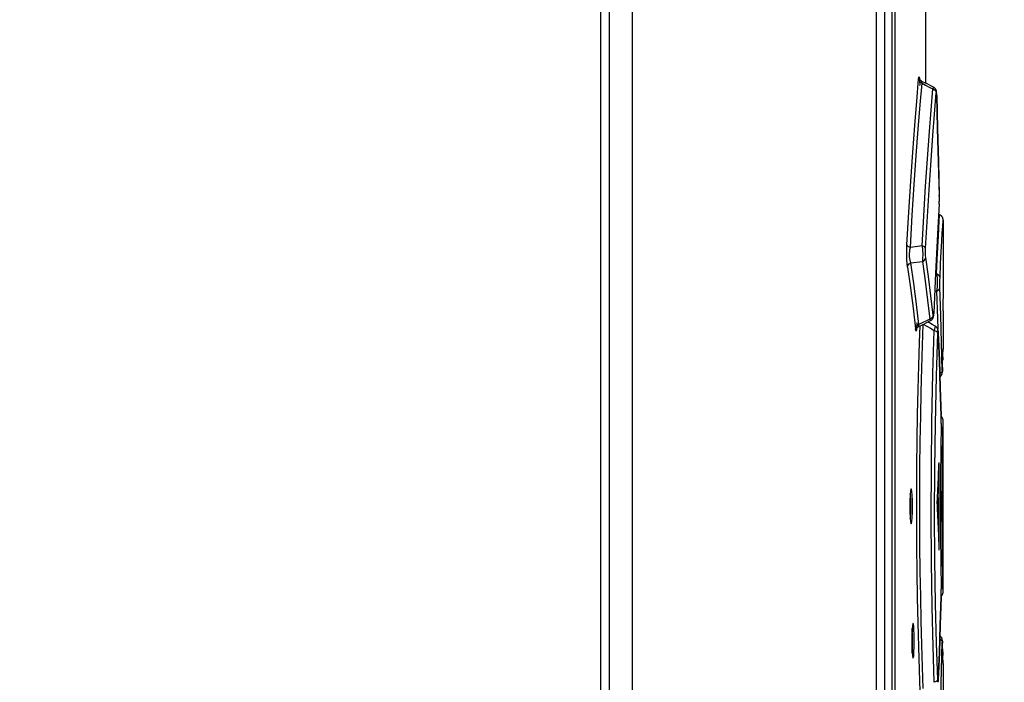
# Model space of a CAD drawing. Units: millimetres. Extents: x 0 to 594, y 0 to 420.
# Drawn here: x 320 to 348, y 236 to 255 of the extents above; entities that cross this region are included whole.
import ezdxf

# ---------------------------------------------------------------- set-up
doc = ezdxf.new("R2010")
doc.units = ezdxf.units.MM
doc.header["$LTSCALE"] = 32.67
doc.layers.get('0').update_dxf_attribs({"linetype": 'CONTINUOUS'})
doc.styles.get("Standard").update_dxf_attribs({"font": 'myriadpro-light.otf'})
doc.dimstyles.new('DIMSTYLE_1', dxfattribs={"dimtxt": 2.6, "dimasz": 3.5, "dimexe": 1, "dimexo": 0, "dimgap": 0.65, "dimtad": 1, "dimdsep": 46, "dimtxsty": 'STANDARD', "dimblk": '_FILLED', "dimblk1": '_FILLED', "dimblk2": '_FILLED', "dimcen": 0.09, "dimclrt": 5, "dimadec": 0, "dimazin": 0, "dimtp": 0.1, "dimtm": 0.1, "dimtfac": 1, "dimtofl": 0, "dimtmove": 0, "dimatfit": 3, "dimldrblk": '_FILLED', "dimfxl": 1, "dimtolj": 1, "dimarcsym": 0})

# ---------------------------------------------------------------- blocks, each defined once
blk = doc.blocks.new('_FILLED')
at = {"color": 0, "linetype": 'BYBLOCK'}
blk.add_solid([(0, 0), (-1, 0.1429), (-1, -0.1429)], dxfattribs=at)
blk = doc.blocks.new('*D13')
at = {"color": 2, "linetype": 'CONTINUOUS'}
for p, q in [((319.067, 309.621), (370.744, 309.621)), ((369.744, 309.621), (369.744, 216.122)), ((369.744, 122.622), (369.744, 216.122)), ((281.621, 122.622), (370.744, 122.622))]:
    blk.add_line(p, q, dxfattribs=at)
at = {"color": 2, "linetype": 'CONTINUOUS', "xscale": 3.5, "yscale": 3.5, "zscale": 3.5}
for p, rotation in [((369.744, 309.621), 90), ((369.744, 122.622), 270)]:
    blk.add_blockref('_FILLED', p, dxfattribs=dict(at, rotation=rotation))
at = {"color": 5, "linetype": 'CONTINUOUS', "insert": (366.494, 216.122), "char_height": 2.6, "width": 8.34466, "attachment_point": 2, "rotation": 90, "line_spacing_factor": 0.9}
blk.add_mtext('374\\P[14.7]', dxfattribs=at)

msp = doc.modelspace()

# ---------------------------------------------------------------- linework, layer by layer
at = {"color": 9, "linetype": 'CONTINUOUS'}
for p, q in [((336.156, 288.128), (336.156, 170.516)), ((336.404, 288.128), (336.404, 170.516)), ((344.063, 288.128), (344.063, 176.058)), ((344.302, 288.128), (344.302, 176.058)), ((344.592, 287.953), (344.592, 224.303)), ((345.276, 253.494), (345.283, 253.553)), ((345.283, 253.553), (345.291, 253.563)), ((345.291, 253.563), (345.298, 253.523)), ((345.298, 253.523), (345.305, 253.44)), ((345.222, 252.868), (345.276, 253.494)), ((345.276, 253.494), (345.289, 253.445)), ((345.289, 253.445), (345.323, 253.404)), ((345.305, 253.44), (345.309, 253.318)), ((345.309, 253.315), (345.309, 253.318)), ((345.321, 252.755), (345.374, 253.375)), ((345.323, 253.404), (345.374, 253.375)), ((345.37, 253.422), (345.371, 253.431)), ((345.374, 253.375), (345.37, 253.422)), ((345.374, 253.375), (345.477, 253.322)), ((345.477, 253.322), (345.58, 253.269)), ((345.58, 253.269), (345.683, 253.216)), ((345.701, 253.258), (345.683, 253.216)), ((345.706, 253.261), (345.701, 253.258)), ((345.587, 251.997), (345.683, 253.216)), ((345.683, 253.216), (345.733, 253.189)), ((345.684, 251.88), (345.782, 253.098)), ((345.733, 253.189), (345.768, 253.148)), ((345.768, 253.148), (345.782, 253.098)), ((345.785, 253.124), (345.782, 253.098)), ((345.789, 253.122), (345.785, 253.124)), ((345.793, 253.089), (345.789, 253.122)), ((345.795, 253.029), (345.793, 253.089)), ((345.795, 253.029), (345.795, 253.033)), ((345.795, 253.029), (345.822, 252.077)), ((345.166, 252.168), (345.222, 252.868)), ((345.264, 252.063), (345.321, 252.755)), ((345.108, 251.4), (345.166, 252.168)), ((345.207, 251.303), (345.264, 252.063)), ((345.477, 250.424), (345.587, 251.997)), ((345.574, 250.318), (345.684, 251.88)), ((345.822, 252.077), (345.847, 251.126)), ((345.05, 250.568), (345.108, 251.4)), ((345.149, 250.48), (345.207, 251.303)), ((345.847, 251.126), (345.869, 250.174)), ((344.994, 249.68), (345.05, 250.568)), ((345.092, 249.601), (345.149, 250.48)), ((345.377, 248.716), (345.477, 250.424)), ((345.476, 248.643), (345.574, 250.318)), ((345.869, 250.177), (345.869, 250.174)), ((345.87, 250.105), (345.869, 250.174)), ((345.867, 249.919), (345.816, 249.053)), ((345.867, 249.919), (345.869, 249.969)), ((345.867, 249.919), (345.867, 249.91)), ((345.869, 249.969), (345.87, 250.034)), ((345.87, 250.034), (345.87, 250.105)), ((344.941, 248.743), (344.994, 249.68)), ((345.039, 248.672), (345.092, 249.601)), ((345.867, 249.412), (345.878, 249.607)), ((345.857, 249.227), (345.867, 249.412)), ((345.966, 249.276), (345.977, 249.466)), ((345.816, 249.053), (345.758, 247.932)), ((345.843, 248.982), (345.857, 249.227)), ((345.942, 248.854), (345.955, 249.094)), ((345.955, 249.094), (345.966, 249.276)), ((344.935, 248.608), (344.941, 248.743)), ((344.955, 248.714), (344.941, 248.743)), ((345.828, 248.679), (345.843, 248.982)), ((345.926, 248.556), (345.942, 248.854)), ((344.934, 248.466), (344.935, 248.608)), ((344.937, 248.326), (344.934, 248.466)), ((344.99, 248.689), (344.955, 248.714)), ((345.039, 248.672), (344.99, 248.689)), ((345.016, 248.45), (345.017, 248.503)), ((345.018, 248.399), (345.016, 248.45)), ((345.017, 248.503), (345.021, 248.558)), ((345.021, 248.558), (345.028, 248.614)), ((345.028, 248.614), (345.039, 248.672)), ((345.377, 248.716), (345.039, 248.672)), ((345.377, 248.716), (345.388, 248.594)), ((345.426, 248.698), (345.377, 248.716)), ((345.388, 248.594), (345.393, 248.468)), ((345.393, 248.468), (345.391, 248.355)), ((345.461, 248.672), (345.426, 248.698)), ((345.476, 248.643), (345.461, 248.672)), ((345.473, 248.573), (345.476, 248.643)), ((345.474, 248.503), (345.473, 248.573)), ((345.476, 248.438), (345.474, 248.503)), ((345.481, 248.387), (345.476, 248.438)), ((345.81, 248.322), (345.828, 248.679)), ((345.908, 248.204), (345.926, 248.556)), ((344.944, 248.204), (344.937, 248.326)), ((344.955, 248.106), (344.944, 248.204)), ((344.955, 248.106), (344.969, 248.155)), ((344.969, 248.155), (345.003, 248.198)), ((345.003, 248.198), (345.053, 248.226)), ((345.022, 248.351), (345.018, 248.399)), ((345.029, 248.305), (345.022, 248.351)), ((345.039, 248.263), (345.029, 248.305)), ((345.053, 248.226), (345.039, 248.263)), ((345.053, 248.226), (345.383, 248.267)), ((345.138, 247.638), (345.053, 248.226)), ((345.391, 248.355), (345.383, 248.267)), ((345.383, 248.267), (345.432, 248.294)), ((345.383, 248.267), (345.46, 247.716)), ((345.432, 248.294), (345.467, 248.336)), ((345.467, 248.336), (345.481, 248.387)), ((345.558, 247.836), (345.481, 248.387)), ((345.79, 247.912), (345.81, 248.322)), ((345.889, 247.801), (345.908, 248.204)), ((344.955, 248.106), (345.039, 247.518)), ((345.758, 247.932), (345.709, 246.799)), ((345.79, 247.912), (345.758, 247.913)), ((345.841, 247.886), (345.79, 247.912)), ((345.79, 247.912), (345.804, 247.803)), ((345.876, 247.847), (345.841, 247.886)), ((345.215, 247.049), (345.138, 247.638)), ((345.46, 247.716), (345.531, 247.164)), ((345.629, 247.285), (345.558, 247.836)), ((345.808, 247.673), (345.803, 247.539)), ((345.804, 247.803), (345.808, 247.673)), ((345.889, 247.801), (345.876, 247.847)), ((345.886, 247.667), (345.887, 247.739)), ((345.887, 247.591), (345.886, 247.667)), ((345.887, 247.739), (345.889, 247.801)), ((345.888, 247.52), (345.887, 247.591)), ((345.039, 247.518), (345.116, 246.929)), ((345.735, 247.424), (345.79, 247.422)), ((345.803, 247.539), (345.79, 247.422)), ((345.79, 247.422), (345.84, 247.444)), ((345.79, 247.422), (345.815, 246.631)), ((345.84, 247.444), (345.875, 247.479)), ((345.875, 247.479), (345.888, 247.52)), ((345.914, 246.729), (345.888, 247.52)), ((345.284, 246.46), (345.215, 247.049)), ((345.531, 247.164), (345.595, 246.613)), ((345.693, 246.733), (345.629, 247.285)), ((345.116, 246.929), (345.186, 246.339)), ((345.706, 246.743), (345.702, 246.713)), ((345.709, 246.799), (345.706, 246.743)), ((345.709, 246.793), (345.709, 246.799)), ((345.225, 246.506), (345.219, 246.39)), ((345.225, 246.506), (345.226, 246.512)), ((345.284, 246.46), (345.235, 246.432)), ((345.283, 246.414), (345.284, 246.46)), ((345.595, 246.613), (345.284, 246.46)), ((345.389, 245.864), (345.411, 246.472)), ((345.411, 246.472), (345.411, 246.472)), ((345.411, 246.472), (345.411, 246.472)), ((345.411, 246.472), (345.516, 246.413)), ((345.646, 246.641), (345.595, 246.613)), ((345.595, 246.613), (345.611, 246.576)), ((345.611, 246.576), (345.616, 246.573)), ((345.68, 246.684), (345.646, 246.641)), ((345.693, 246.733), (345.68, 246.684)), ((345.697, 246.71), (345.693, 246.733)), ((345.702, 246.713), (345.697, 246.71)), ((345.815, 246.631), (345.823, 246.334)), ((345.935, 245.938), (345.914, 246.729)), ((345.2, 246.39), (345.186, 246.339)), ((345.194, 246.287), (345.186, 246.339)), ((345.203, 246.277), (345.194, 246.287)), ((345.235, 246.432), (345.2, 246.39)), ((345.212, 246.312), (345.203, 246.277)), ((345.219, 246.39), (345.212, 246.312)), ((345.285, 246.41), (345.283, 246.414)), ((345.308, 246.421), (345.291, 245.943)), ((345.516, 246.413), (345.621, 246.354)), ((345.621, 246.354), (345.725, 246.295)), ((345.688, 245.068), (345.725, 246.295)), ((345.744, 246.38), (345.725, 246.295)), ((345.725, 246.295), (345.775, 246.276)), ((345.753, 246.417), (345.744, 246.38)), ((345.753, 246.418), (345.753, 246.417)), ((345.775, 246.276), (345.81, 246.247)), ((345.786, 244.986), (345.824, 246.212)), ((345.81, 246.247), (345.824, 246.211)), ((345.824, 246.212), (345.827, 246.266)), ((345.827, 246.266), (345.83, 246.286)), ((345.83, 246.286), (345.834, 246.274)), ((345.834, 246.274), (345.837, 246.227)), ((345.837, 246.227), (345.837, 246.234)), ((345.837, 246.227), (345.87, 245.437)), ((345.291, 245.943), (345.27, 245.287)), ((345.952, 245.147), (345.935, 245.938)), ((345.369, 245.217), (345.389, 245.864)), ((345.974, 245.714), (345.973, 245.686)), ((345.977, 245.79), (345.974, 245.714)), ((345.87, 245.437), (345.898, 244.648)), ((345.967, 245.489), (345.966, 245.438)), ((345.968, 245.524), (345.967, 245.489)), ((345.27, 245.287), (345.252, 244.597)), ((345.35, 244.538), (345.369, 245.217)), ((345.658, 243.682), (345.688, 245.068)), ((345.906, 245.071), (345.884, 245.061)), ((345.94, 245.106), (345.906, 245.071)), ((345.952, 245.147), (345.94, 245.106)), ((345.952, 245.147), (345.954, 245.102)), ((345.954, 245.102), (345.955, 245.093)), ((345.955, 245.093), (345.956, 245.121)), ((345.96, 245.233), (345.956, 245.121)), ((345.956, 245.116), (345.956, 245.12)), ((345.756, 243.619), (345.786, 244.986)), ((345.252, 244.597), (345.237, 243.881)), ((345.335, 243.834), (345.35, 244.538)), ((345.898, 244.648), (345.922, 243.858)), ((345.237, 243.881), (345.225, 243.145)), ((345.323, 243.11), (345.335, 243.834)), ((345.642, 242.345), (345.658, 243.682)), ((345.922, 243.862), (345.922, 243.858)), ((345.924, 243.789), (345.922, 243.858)), ((345.923, 243.625), (345.924, 243.705)), ((345.924, 243.705), (345.924, 243.789)), ((345.972, 243.435), (345.975, 243.645)), ((345.975, 243.645), (345.977, 243.716)), ((345.74, 242.323), (345.756, 243.619)), ((345.923, 243.625), (345.913, 242.879)), ((345.923, 243.625), (345.923, 243.623)), ((345.97, 243.281), (345.972, 243.435)), ((345.225, 243.145), (345.217, 242.396)), ((345.315, 242.372), (345.323, 243.11)), ((345.964, 242.888), (345.967, 243.098)), ((345.967, 243.098), (345.97, 243.281)), ((345.913, 242.879), (345.906, 242.08)), ((345.962, 242.653), (345.964, 242.888)), ((345.96, 242.398), (345.962, 242.653)), ((345.217, 242.396), (345.213, 241.637)), ((345.311, 241.625), (345.315, 242.372)), ((345.638, 240.981), (345.642, 242.345)), ((345.736, 241.005), (345.74, 242.323)), ((345.865, 242.403), (345.855, 242.403)), ((345.958, 242.126), (345.96, 242.398)), ((345.906, 242.08), (345.903, 241.253)), ((345.956, 241.84), (345.958, 242.126)), ((345.955, 241.549), (345.956, 241.84)), ((345.213, 241.637), (345.213, 240.874)), ((345.311, 240.875), (345.311, 241.625)), ((345.955, 241.253), (345.955, 241.549)), ((345.903, 241.253), (345.955, 241.253)), ((345.903, 241.253), (345.906, 240.427)), ((345.955, 240.96), (345.955, 241.253)), ((345.213, 240.874), (345.217, 240.113)), ((345.315, 240.129), (345.311, 240.875)), ((345.646, 239.669), (345.638, 240.981)), ((345.744, 239.734), (345.736, 241.005)), ((345.956, 240.668), (345.955, 240.96)), ((345.958, 240.382), (345.956, 240.668)), ((345.906, 240.427), (345.913, 239.627)), ((345.96, 240.11), (345.958, 240.382)), ((345.217, 240.113), (345.225, 239.362)), ((345.323, 239.392), (345.315, 240.129)), ((345.855, 240.103), (345.865, 240.103)), ((345.962, 239.855), (345.96, 240.11)), ((345.764, 238.462), (345.744, 239.734)), ((345.964, 239.62), (345.962, 239.855)), ((345.666, 238.364), (345.646, 239.669)), ((345.913, 239.627), (345.923, 238.883)), ((345.967, 239.41), (345.964, 239.62)), ((345.97, 239.227), (345.967, 239.41)), ((345.225, 239.362), (345.237, 238.628)), ((345.335, 238.67), (345.323, 239.392)), ((345.972, 239.072), (345.97, 239.227)), ((345.923, 238.883), (345.923, 238.881)), ((345.924, 238.804), (345.923, 238.881)), ((345.974, 238.949), (345.972, 239.072)), ((345.977, 238.79), (345.974, 238.949)), ((345.237, 238.628), (345.252, 237.913)), ((345.35, 237.967), (345.335, 238.67)), ((345.922, 238.648), (345.898, 237.858)), ((345.922, 238.648), (345.924, 238.718)), ((345.922, 238.648), (345.922, 238.644)), ((345.924, 238.718), (345.924, 238.804)), ((345.693, 237.235), (345.666, 238.364)), ((345.791, 237.333), (345.764, 238.462)), ((345.252, 237.913), (345.27, 237.223)), ((345.369, 237.289), (345.35, 237.967)), ((345.898, 237.858), (345.87, 237.069)), ((345.884, 237.445), (345.904, 237.436)), ((345.904, 237.436), (345.939, 237.401)), ((345.27, 237.223), (345.291, 236.565)), ((345.389, 236.642), (345.369, 237.289)), ((345.725, 236.211), (345.693, 237.235)), ((345.824, 236.294), (345.791, 237.333)), ((345.935, 236.568), (345.952, 237.359)), ((345.939, 237.401), (345.952, 237.359)), ((345.954, 237.403), (345.952, 237.359)), ((345.955, 237.413), (345.954, 237.403)), ((345.956, 237.386), (345.955, 237.413)), ((345.956, 237.386), (345.956, 237.39)), ((345.956, 237.386), (345.958, 237.331)), ((345.963, 237.166), (345.967, 237.017)), ((345.87, 237.069), (345.837, 236.279)), ((345.967, 237.017), (345.968, 236.983)), ((345.411, 236.034), (345.389, 236.642)), ((345.972, 236.847), (345.974, 236.792)), ((345.974, 236.792), (345.977, 236.716)), ((345.291, 236.565), (345.313, 235.948)), ((345.914, 235.777), (345.935, 236.568)), ((345.775, 236.23), (345.725, 236.211)), ((345.81, 236.259), (345.775, 236.23)), ((345.824, 236.294), (345.81, 236.259)), ((345.827, 236.242), (345.824, 236.294)), ((345.83, 236.22), (345.827, 236.242)), ((345.833, 236.232), (345.83, 236.22)), ((345.837, 236.279), (345.833, 236.232)), ((345.837, 236.273), (345.837, 236.279))]:
    msp.add_line(p, q, dxfattribs=at)
at = {"color": 7, "linetype": 'CONTINUOUS'}
for p, q in [((337.075, 170.309), (337.075, 288.128)), ((344.514, 223.628), (344.514, 288.128)), ((345.477, 255.893), (345.477, 253.378)), ((345.297, 253.521), (345.297, 253.522)), ((345.297, 253.522), (345.297, 253.522)), ((345.297, 253.52), (345.297, 253.521)), ((345.298, 253.519), (345.297, 253.52)), ((345.298, 253.518), (345.298, 253.519)), ((345.299, 253.516), (345.298, 253.518)), ((345.299, 253.514), (345.299, 253.516)), ((345.3, 253.512), (345.299, 253.514)), ((345.301, 253.509), (345.3, 253.512)), ((345.302, 253.506), (345.301, 253.509)), ((345.303, 253.503), (345.302, 253.506)), ((345.305, 253.5), (345.303, 253.503)), ((345.306, 253.496), (345.305, 253.5)), ((345.308, 253.492), (345.306, 253.496)), ((345.311, 253.488), (345.308, 253.492)), ((345.314, 253.483), (345.311, 253.488)), ((345.317, 253.478), (345.314, 253.483)), ((345.321, 253.473), (345.317, 253.478)), ((345.326, 253.467), (345.321, 253.473)), ((345.331, 253.461), (345.326, 253.467)), ((345.337, 253.455), (345.331, 253.461)), ((345.343, 253.45), (345.337, 253.455)), ((345.35, 253.444), (345.343, 253.45)), ((345.358, 253.439), (345.35, 253.444)), ((345.366, 253.434), (345.358, 253.439)), ((345.371, 253.431), (345.366, 253.434)), ((345.492, 253.37), (345.371, 253.431)), ((345.706, 253.261), (345.479, 253.376)), ((345.714, 253.256), (345.706, 253.261)), ((345.722, 253.251), (345.714, 253.256)), ((345.729, 253.246), (345.722, 253.251)), ((345.736, 253.24), (345.729, 253.246)), ((345.742, 253.234), (345.736, 253.24)), ((345.748, 253.228), (345.742, 253.234)), ((345.753, 253.222), (345.748, 253.228)), ((345.758, 253.217), (345.753, 253.222)), ((345.762, 253.211), (345.758, 253.217)), ((345.766, 253.205), (345.762, 253.211)), ((345.769, 253.199), (345.766, 253.205)), ((345.772, 253.194), (345.769, 253.199)), ((345.775, 253.188), (345.772, 253.194)), ((345.777, 253.183), (345.775, 253.188)), ((345.779, 253.178), (345.777, 253.183)), ((345.78, 253.174), (345.779, 253.178)), ((345.782, 253.169), (345.78, 253.174)), ((345.783, 253.165), (345.782, 253.169)), ((345.784, 253.162), (345.783, 253.165)), ((345.785, 253.158), (345.784, 253.162)), ((345.786, 253.154), (345.785, 253.158)), ((345.787, 253.151), (345.786, 253.154)), ((345.787, 253.147), (345.787, 253.151)), ((345.788, 253.143), (345.787, 253.147)), ((345.788, 253.14), (345.788, 253.143)), ((345.789, 253.136), (345.788, 253.14)), ((345.789, 253.132), (345.789, 253.136)), ((345.79, 253.128), (345.789, 253.132)), ((345.79, 253.124), (345.79, 253.128)), ((345.791, 253.119), (345.79, 253.124)), ((345.791, 253.114), (345.791, 253.119)), ((345.792, 253.11), (345.791, 253.114)), ((345.792, 253.104), (345.792, 253.11)), ((345.792, 253.099), (345.792, 253.104)), ((345.793, 253.093), (345.792, 253.099)), ((345.793, 253.087), (345.793, 253.093)), ((345.794, 253.08), (345.793, 253.087)), ((345.794, 253.066), (345.794, 253.08)), ((345.795, 253.05), (345.794, 253.066)), ((345.795, 253.033), (345.795, 253.05)), ((345.822, 252.082), (345.795, 253.033)), ((345.847, 251.128), (345.822, 252.082)), ((345.87, 250.156), (345.847, 251.128)), ((345.87, 250.133), (345.87, 250.156)), ((345.87, 250.11), (345.87, 250.133)), ((345.867, 249.918), (345.868, 249.927)), ((345.867, 249.91), (345.867, 249.918)), ((345.867, 249.91), (345.867, 249.913)), ((345.868, 249.937), (345.869, 249.946)), ((345.868, 249.927), (345.868, 249.937)), ((345.869, 249.976), (345.87, 249.997)), ((345.869, 249.956), (345.869, 249.976)), ((345.869, 249.946), (345.869, 249.956)), ((345.871, 250.087), (345.87, 250.11)), ((345.87, 250.041), (345.871, 250.064)), ((345.87, 250.019), (345.87, 250.041)), ((345.87, 249.997), (345.87, 250.019)), ((345.871, 250.064), (345.871, 250.087)), ((345.878, 249.607), (345.849, 249.617)), ((345.884, 249.605), (345.878, 249.607)), ((345.893, 249.601), (345.884, 249.605)), ((345.901, 249.596), (345.893, 249.601)), ((345.909, 249.591), (345.901, 249.596)), ((345.916, 249.586), (345.909, 249.591)), ((345.924, 249.58), (345.916, 249.586)), ((345.931, 249.574), (345.924, 249.58)), ((345.937, 249.567), (345.931, 249.574)), ((345.943, 249.56), (345.937, 249.567)), ((345.949, 249.553), (345.943, 249.56)), ((345.954, 249.545), (345.949, 249.553)), ((345.959, 249.537), (345.954, 249.545)), ((345.963, 249.528), (345.959, 249.537)), ((345.967, 249.52), (345.963, 249.528)), ((345.97, 249.511), (345.967, 249.52)), ((345.972, 249.503), (345.97, 249.511)), ((345.974, 249.494), (345.972, 249.503)), ((345.975, 249.486), (345.974, 249.494)), ((345.976, 249.478), (345.975, 249.486)), ((345.976, 249.47), (345.976, 249.478)), ((345.977, 249.466), (345.976, 249.47)), ((345.977, 249.458), (345.977, 248.174)), ((345.977, 248.174), (345.975, 247.79)), ((345.975, 247.79), (345.975, 247.407)), ((345.975, 247.407), (345.971, 247.003)), ((345.706, 246.745), (345.707, 246.752)), ((345.706, 246.738), (345.706, 246.745)), ((345.707, 246.759), (345.708, 246.767)), ((345.707, 246.752), (345.707, 246.759)), ((345.708, 246.776), (345.709, 246.785)), ((345.708, 246.767), (345.708, 246.776)), ((345.709, 246.785), (345.709, 246.799)), ((345.971, 247.003), (345.971, 246.953)), ((345.971, 246.953), (345.971, 246.903)), ((345.971, 246.903), (345.971, 246.867)), ((345.971, 246.867), (345.972, 246.853)), ((345.972, 246.853), (345.977, 246.853)), ((345.977, 246.853), (345.977, 245.79)), ((345.285, 246.41), (345.403, 246.468)), ((345.403, 246.468), (345.617, 246.574)), ((345.663, 246.468), (345.539, 246.536)), ((345.617, 246.574), (345.625, 246.579)), ((345.625, 246.579), (345.633, 246.584)), ((345.633, 246.584), (345.641, 246.589)), ((345.641, 246.589), (345.648, 246.595)), ((345.648, 246.595), (345.654, 246.601)), ((345.654, 246.601), (345.66, 246.607)), ((345.66, 246.607), (345.665, 246.613)), ((345.753, 246.418), (345.663, 246.468)), ((345.665, 246.613), (345.67, 246.618)), ((345.67, 246.618), (345.674, 246.624)), ((345.674, 246.624), (345.678, 246.63)), ((345.678, 246.63), (345.681, 246.636)), ((345.681, 246.636), (345.684, 246.642)), ((345.684, 246.642), (345.687, 246.647)), ((345.687, 246.647), (345.689, 246.653)), ((345.689, 246.653), (345.691, 246.658)), ((345.691, 246.658), (345.693, 246.662)), ((345.693, 246.662), (345.694, 246.666)), ((345.694, 246.666), (345.696, 246.671)), ((345.696, 246.671), (345.697, 246.675)), ((345.697, 246.675), (345.698, 246.679)), ((345.698, 246.679), (345.699, 246.683)), ((345.699, 246.683), (345.7, 246.687)), ((345.7, 246.691), (345.701, 246.696)), ((345.7, 246.687), (345.7, 246.691)), ((345.701, 246.696), (345.702, 246.7)), ((345.702, 246.7), (345.703, 246.705)), ((345.703, 246.71), (345.704, 246.715)), ((345.703, 246.705), (345.703, 246.71)), ((345.704, 246.72), (345.705, 246.726)), ((345.704, 246.715), (345.704, 246.72)), ((345.705, 246.732), (345.706, 246.738)), ((345.705, 246.726), (345.705, 246.732)), ((345.212, 246.327), (345.213, 246.328)), ((345.212, 246.326), (345.212, 246.327)), ((345.212, 246.325), (345.212, 246.326)), ((345.212, 246.325), (345.212, 246.324)), ((345.212, 246.324), (345.212, 246.325)), ((345.213, 246.33), (345.214, 246.333)), ((345.213, 246.328), (345.213, 246.33)), ((345.214, 246.333), (345.215, 246.335)), ((345.215, 246.335), (345.216, 246.338)), ((345.216, 246.338), (345.217, 246.341)), ((345.217, 246.341), (345.219, 246.344)), ((345.219, 246.344), (345.221, 246.347)), ((345.221, 246.347), (345.223, 246.351)), ((345.223, 246.351), (345.225, 246.355)), ((345.225, 246.355), (345.228, 246.36)), ((345.228, 246.36), (345.231, 246.365)), ((345.231, 246.365), (345.235, 246.37)), ((345.235, 246.37), (345.24, 246.375)), ((345.24, 246.375), (345.245, 246.381)), ((345.245, 246.381), (345.251, 246.387)), ((345.251, 246.387), (345.257, 246.392)), ((345.257, 246.392), (345.264, 246.397)), ((345.264, 246.397), (345.272, 246.402)), ((345.272, 246.402), (345.279, 246.407)), ((345.279, 246.407), (345.285, 246.41)), ((345.759, 246.414), (345.753, 246.418)), ((345.767, 246.409), (345.759, 246.414)), ((345.774, 246.404), (345.767, 246.409)), ((345.78, 246.399), (345.774, 246.404)), ((345.787, 246.393), (345.78, 246.399)), ((345.792, 246.387), (345.787, 246.393)), ((345.797, 246.381), (345.792, 246.387)), ((345.802, 246.375), (345.797, 246.381)), ((345.806, 246.37), (345.802, 246.375)), ((345.809, 246.364), (345.806, 246.37)), ((345.813, 246.358), (345.809, 246.364)), ((345.816, 246.353), (345.813, 246.358)), ((345.818, 246.348), (345.816, 246.353)), ((345.82, 246.342), (345.818, 246.348)), ((345.822, 246.338), (345.82, 246.342)), ((345.824, 246.333), (345.822, 246.338)), ((345.825, 246.329), (345.824, 246.333)), ((345.826, 246.325), (345.825, 246.329)), ((345.827, 246.321), (345.826, 246.325)), ((345.828, 246.318), (345.827, 246.321)), ((345.829, 246.314), (345.828, 246.318)), ((345.83, 246.311), (345.829, 246.314)), ((345.83, 246.307), (345.83, 246.311)), ((345.831, 246.304), (345.83, 246.307)), ((345.831, 246.301), (345.831, 246.304)), ((345.832, 246.297), (345.831, 246.301)), ((345.832, 246.294), (345.832, 246.297)), ((345.833, 246.29), (345.832, 246.294)), ((345.833, 246.286), (345.833, 246.29)), ((345.834, 246.282), (345.833, 246.286)), ((345.834, 246.278), (345.834, 246.282)), ((345.834, 246.274), (345.834, 246.278)), ((345.835, 246.269), (345.834, 246.274)), ((345.835, 246.264), (345.835, 246.269)), ((345.835, 246.258), (345.835, 246.264)), ((345.836, 246.253), (345.835, 246.258)), ((345.836, 246.246), (345.836, 246.253)), ((345.837, 246.234), (345.836, 246.246)), ((345.87, 245.444), (345.837, 246.234)), ((345.968, 245.524), (345.972, 245.66)), ((345.972, 245.66), (345.976, 245.785)), ((345.898, 244.652), (345.87, 245.444)), ((345.96, 245.233), (345.964, 245.39)), ((345.964, 245.39), (345.968, 245.524)), ((345.947, 245.043), (345.948, 245.047)), ((345.948, 245.047), (345.949, 245.051)), ((345.949, 245.051), (345.95, 245.055)), ((345.95, 245.055), (345.951, 245.059)), ((345.95, 245.055), (345.951, 245.059)), ((345.951, 245.059), (345.952, 245.062)), ((345.951, 245.059), (345.952, 245.062)), ((345.952, 245.062), (345.953, 245.065)), ((345.952, 245.062), (345.953, 245.065)), ((345.953, 245.07), (345.954, 245.072)), ((345.953, 245.068), (345.953, 245.07)), ((345.953, 245.065), (345.953, 245.068)), ((345.954, 245.077), (345.955, 245.079)), ((345.954, 245.075), (345.954, 245.077)), ((345.954, 245.072), (345.954, 245.075)), ((345.955, 245.091), (345.956, 245.093)), ((345.955, 245.089), (345.955, 245.091)), ((345.955, 245.087), (345.955, 245.089)), ((345.955, 245.085), (345.955, 245.087)), ((345.955, 245.083), (345.955, 245.085)), ((345.955, 245.081), (345.955, 245.083)), ((345.955, 245.079), (345.955, 245.081)), ((345.956, 245.111), (345.96, 245.233)), ((345.956, 245.105), (345.956, 245.111)), ((345.956, 245.1), (345.956, 245.105)), ((345.956, 245.095), (345.956, 245.1)), ((345.956, 245.093), (345.956, 245.095)), ((345.887, 244.966), (345.888, 244.967)), ((345.887, 244.966), (345.888, 244.967)), ((345.888, 244.967), (345.894, 244.971)), ((345.888, 244.967), (345.894, 244.971)), ((345.894, 244.971), (345.899, 244.975)), ((345.894, 244.971), (345.899, 244.975)), ((345.899, 244.975), (345.905, 244.98)), ((345.905, 244.98), (345.909, 244.984)), ((345.909, 244.984), (345.914, 244.989)), ((345.914, 244.989), (345.918, 244.993)), ((345.918, 244.993), (345.922, 244.998)), ((345.922, 244.998), (345.926, 245.003)), ((345.926, 245.003), (345.929, 245.007)), ((345.926, 245.003), (345.929, 245.007)), ((345.929, 245.007), (345.932, 245.012)), ((345.929, 245.007), (345.932, 245.012)), ((345.932, 245.012), (345.935, 245.017)), ((345.935, 245.017), (345.937, 245.021)), ((345.937, 245.021), (345.94, 245.026)), ((345.94, 245.026), (345.942, 245.03)), ((345.942, 245.03), (345.944, 245.035)), ((345.944, 245.035), (345.945, 245.039)), ((345.945, 245.039), (345.947, 245.043)), ((345.923, 243.845), (345.898, 244.652)), ((345.923, 243.826), (345.923, 243.845)), ((345.924, 243.83), (345.923, 243.83)), ((345.924, 243.795), (345.923, 243.826)), ((345.923, 243.623), (345.924, 243.664)), ((345.925, 243.829), (345.924, 243.83)), ((345.924, 243.763), (345.924, 243.795)), ((345.924, 243.73), (345.924, 243.763)), ((345.924, 243.697), (345.924, 243.73)), ((345.924, 243.664), (345.924, 243.697)), ((345.927, 243.827), (345.925, 243.829)), ((345.928, 243.826), (345.927, 243.827)), ((345.93, 243.825), (345.928, 243.826)), ((345.931, 243.823), (345.93, 243.825)), ((345.932, 243.822), (345.931, 243.823)), ((345.934, 243.821), (345.932, 243.822)), ((345.935, 243.819), (345.934, 243.821)), ((345.936, 243.818), (345.935, 243.819)), ((345.938, 243.816), (345.936, 243.818)), ((345.939, 243.815), (345.938, 243.816)), ((345.94, 243.814), (345.939, 243.815)), ((345.941, 243.812), (345.94, 243.814)), ((345.943, 243.811), (345.941, 243.812)), ((345.944, 243.809), (345.943, 243.811)), ((345.945, 243.808), (345.944, 243.809)), ((345.946, 243.806), (345.945, 243.808)), ((345.947, 243.805), (345.946, 243.806)), ((345.948, 243.804), (345.947, 243.805)), ((345.949, 243.802), (345.948, 243.804)), ((345.95, 243.801), (345.949, 243.802)), ((345.951, 243.799), (345.95, 243.801)), ((345.952, 243.798), (345.951, 243.799)), ((345.953, 243.797), (345.952, 243.798)), ((345.954, 243.795), (345.953, 243.797)), ((345.955, 243.794), (345.954, 243.795)), ((345.955, 243.792), (345.955, 243.794)), ((345.956, 243.791), (345.955, 243.792)), ((345.957, 243.79), (345.956, 243.791)), ((345.958, 243.788), (345.957, 243.79)), ((345.959, 243.787), (345.958, 243.788)), ((345.959, 243.785), (345.959, 243.787)), ((345.96, 243.784), (345.959, 243.785)), ((345.961, 243.783), (345.96, 243.784)), ((345.961, 243.781), (345.961, 243.783)), ((345.962, 243.78), (345.961, 243.781)), ((345.963, 243.779), (345.962, 243.78)), ((345.963, 243.777), (345.963, 243.779)), ((345.964, 243.776), (345.963, 243.777)), ((345.965, 243.775), (345.964, 243.776)), ((345.965, 243.773), (345.965, 243.775)), ((345.966, 243.772), (345.965, 243.773)), ((345.966, 243.771), (345.966, 243.772)), ((345.967, 243.769), (345.966, 243.771)), ((345.967, 243.768), (345.967, 243.769)), ((345.968, 243.767), (345.967, 243.768)), ((345.968, 243.765), (345.968, 243.767)), ((345.969, 243.764), (345.968, 243.765)), ((345.969, 243.763), (345.969, 243.764)), ((345.969, 243.762), (345.969, 243.763)), ((345.97, 243.76), (345.969, 243.762)), ((345.97, 243.759), (345.97, 243.76)), ((345.971, 243.758), (345.97, 243.759)), ((345.971, 243.757), (345.971, 243.758)), ((345.971, 243.755), (345.971, 243.757)), ((345.972, 243.754), (345.971, 243.755)), ((345.972, 243.753), (345.972, 243.754)), ((345.972, 243.752), (345.972, 243.753)), ((345.972, 243.751), (345.972, 243.752)), ((345.973, 243.749), (345.972, 243.751)), ((345.973, 243.748), (345.973, 243.749)), ((345.973, 243.747), (345.973, 243.748)), ((345.973, 243.746), (345.973, 243.747)), ((345.974, 243.745), (345.973, 243.746)), ((345.974, 243.744), (345.974, 243.745)), ((345.974, 243.743), (345.974, 243.744)), ((345.974, 243.742), (345.974, 243.743)), ((345.974, 243.741), (345.974, 243.742)), ((345.975, 243.74), (345.974, 243.741)), ((345.975, 243.739), (345.975, 243.74)), ((345.975, 243.738), (345.975, 243.739)), ((345.975, 243.737), (345.975, 243.738)), ((345.975, 243.736), (345.975, 243.737)), ((345.975, 243.735), (345.975, 243.736)), ((345.975, 243.734), (345.975, 243.735)), ((345.976, 243.733), (345.975, 243.734)), ((345.976, 243.732), (345.976, 243.733)), ((345.976, 243.731), (345.976, 243.732)), ((345.976, 243.73), (345.976, 243.731)), ((345.976, 243.729), (345.976, 243.73)), ((345.976, 243.728), (345.976, 243.729)), ((345.976, 243.727), (345.976, 243.728)), ((345.976, 243.726), (345.976, 243.727)), ((345.976, 243.726), (345.976, 243.726)), ((345.976, 243.725), (345.976, 243.726)), ((345.976, 243.724), (345.976, 243.725)), ((345.976, 243.723), (345.976, 243.724)), ((345.976, 243.722), (345.976, 243.723)), ((345.976, 243.722), (345.976, 243.722)), ((345.976, 243.721), (345.976, 243.722)), ((345.976, 243.72), (345.976, 243.721)), ((345.976, 243.72), (345.976, 243.72)), ((345.977, 243.719), (345.976, 243.72)), ((345.977, 243.718), (345.977, 243.719)), ((345.977, 243.716), (345.977, 243.718)), ((345.977, 238.79), (345.977, 243.716)), ((345.842, 242.09), (345.858, 242.474)), ((345.86, 242.498), (345.858, 242.474)), ((345.861, 242.503), (345.86, 242.498)), ((345.861, 242.502), (345.861, 242.503)), ((345.863, 242.484), (345.861, 242.502)), ((345.864, 242.449), (345.863, 242.484)), ((345.865, 242.403), (345.864, 242.449)), ((345.865, 240.103), (345.865, 242.403)), ((345.824, 241.707), (345.842, 242.09)), ((345.043, 241.686), (345.033, 241.573)), ((345.056, 241.745), (345.043, 241.686)), ((345.063, 241.753), (345.056, 241.745)), ((345.07, 241.745), (345.063, 241.753)), ((345.082, 241.685), (345.07, 241.745)), ((345.092, 241.573), (345.082, 241.685)), ((345.806, 241.324), (345.824, 241.707)), ((345.026, 241.424), (345.024, 241.253)), ((345.033, 241.573), (345.026, 241.424)), ((345.042, 241.574), (345.038, 241.623)), ((345.048, 241.422), (345.042, 241.574)), ((345.05, 241.253), (345.048, 241.422)), ((345.098, 241.423), (345.092, 241.573)), ((345.101, 241.253), (345.098, 241.423)), ((345.815, 241.509), (345.815, 240.997)), ((345.024, 241.253), (345.026, 241.083)), ((345.048, 241.083), (345.05, 241.253)), ((345.098, 241.082), (345.101, 241.253)), ((345.805, 241.279), (345.804, 241.253)), ((345.804, 241.253), (345.805, 241.227)), ((345.806, 241.324), (345.805, 241.303)), ((345.805, 241.303), (345.805, 241.279)), ((345.805, 241.227), (345.805, 241.203)), ((345.805, 241.203), (345.806, 241.182)), ((345.806, 241.182), (345.824, 240.799)), ((345.026, 241.083), (345.033, 240.933)), ((345.033, 240.933), (345.043, 240.821)), ((345.038, 240.883), (345.042, 240.932)), ((345.042, 240.932), (345.048, 241.083)), ((345.043, 240.821), (345.056, 240.761)), ((345.07, 240.761), (345.082, 240.82)), ((345.082, 240.82), (345.092, 240.933)), ((345.092, 240.933), (345.098, 241.082)), ((345.056, 240.761), (345.063, 240.753)), ((345.063, 240.753), (345.07, 240.761)), ((345.824, 240.799), (345.842, 240.416)), ((345.842, 240.416), (345.858, 240.032)), ((345.858, 240.032), (345.86, 240.008)), ((345.86, 240.008), (345.861, 240.003)), ((345.861, 240.004), (345.863, 240.022)), ((345.861, 240.003), (345.861, 240.004)), ((345.863, 240.022), (345.864, 240.057)), ((345.864, 240.057), (345.865, 240.103)), ((345.924, 238.853), (345.923, 238.883)), ((345.924, 238.821), (345.924, 238.853)), ((345.898, 237.854), (345.923, 238.651)), ((345.922, 238.644), (345.923, 238.67)), ((345.923, 238.69), (345.924, 238.722)), ((345.923, 238.67), (345.923, 238.69)), ((345.923, 238.676), (345.925, 238.677)), ((345.924, 238.787), (345.924, 238.821)), ((345.924, 238.754), (345.924, 238.787)), ((345.924, 238.722), (345.924, 238.754)), ((345.925, 238.677), (345.926, 238.678)), ((345.926, 238.678), (345.928, 238.68)), ((345.928, 238.68), (345.929, 238.681)), ((345.929, 238.681), (345.931, 238.682)), ((345.931, 238.682), (345.932, 238.684)), ((345.932, 238.684), (345.934, 238.685)), ((345.934, 238.685), (345.935, 238.687)), ((345.935, 238.687), (345.936, 238.688)), ((345.936, 238.688), (345.938, 238.689)), ((345.938, 238.689), (345.939, 238.691)), ((345.939, 238.691), (345.94, 238.692)), ((345.94, 238.692), (345.941, 238.694)), ((345.941, 238.694), (345.943, 238.695)), ((345.943, 238.695), (345.944, 238.697)), ((345.944, 238.697), (345.945, 238.698)), ((345.945, 238.698), (345.946, 238.7)), ((345.946, 238.7), (345.947, 238.701)), ((345.947, 238.701), (345.948, 238.703)), ((345.948, 238.703), (345.949, 238.704)), ((345.949, 238.704), (345.95, 238.705)), ((345.95, 238.705), (345.951, 238.707)), ((345.951, 238.707), (345.952, 238.708)), ((345.952, 238.708), (345.953, 238.71)), ((345.953, 238.71), (345.954, 238.711)), ((345.954, 238.711), (345.955, 238.713)), ((345.955, 238.713), (345.956, 238.714)), ((345.956, 238.714), (345.957, 238.716)), ((345.957, 238.717), (345.958, 238.718)), ((345.957, 238.716), (345.957, 238.717)), ((345.958, 238.718), (345.959, 238.72)), ((345.959, 238.72), (345.96, 238.721)), ((345.96, 238.723), (345.961, 238.724)), ((345.96, 238.721), (345.96, 238.723)), ((345.961, 238.724), (345.962, 238.725)), ((345.962, 238.727), (345.963, 238.728)), ((345.962, 238.725), (345.962, 238.727)), ((345.963, 238.728), (345.964, 238.73)), ((345.964, 238.731), (345.965, 238.732)), ((345.964, 238.73), (345.964, 238.731)), ((345.965, 238.734), (345.966, 238.735)), ((345.965, 238.732), (345.965, 238.734)), ((345.966, 238.735), (345.967, 238.736)), ((345.967, 238.738), (345.968, 238.739)), ((345.967, 238.736), (345.967, 238.738)), ((345.968, 238.742), (345.969, 238.743)), ((345.968, 238.74), (345.968, 238.742)), ((345.968, 238.739), (345.968, 238.74)), ((345.969, 238.744), (345.97, 238.746)), ((345.969, 238.743), (345.969, 238.744)), ((345.97, 238.748), (345.971, 238.749)), ((345.97, 238.747), (345.97, 238.748)), ((345.97, 238.746), (345.97, 238.747)), ((345.971, 238.751), (345.972, 238.752)), ((345.971, 238.749), (345.971, 238.751)), ((345.972, 238.756), (345.973, 238.757)), ((345.972, 238.754), (345.972, 238.756)), ((345.972, 238.753), (345.972, 238.754)), ((345.972, 238.752), (345.972, 238.753)), ((345.973, 238.76), (345.974, 238.761)), ((345.973, 238.759), (345.973, 238.76)), ((345.973, 238.758), (345.973, 238.759)), ((345.973, 238.757), (345.973, 238.758)), ((345.974, 238.766), (345.975, 238.767)), ((345.974, 238.765), (345.974, 238.766)), ((345.974, 238.763), (345.974, 238.765)), ((345.974, 238.762), (345.974, 238.763)), ((345.974, 238.761), (345.974, 238.762)), ((345.975, 238.773), (345.976, 238.774)), ((345.975, 238.772), (345.975, 238.773)), ((345.975, 238.771), (345.975, 238.772)), ((345.975, 238.77), (345.975, 238.771)), ((345.975, 238.769), (345.975, 238.77)), ((345.975, 238.768), (345.975, 238.769)), ((345.975, 238.767), (345.975, 238.768)), ((345.976, 238.786), (345.977, 238.787)), ((345.976, 238.786), (345.976, 238.786)), ((345.976, 238.785), (345.976, 238.786)), ((345.976, 238.784), (345.976, 238.785)), ((345.976, 238.783), (345.976, 238.784)), ((345.976, 238.783), (345.976, 238.783)), ((345.976, 238.782), (345.976, 238.783)), ((345.976, 238.781), (345.976, 238.782)), ((345.976, 238.78), (345.976, 238.781)), ((345.976, 238.78), (345.976, 238.78)), ((345.976, 238.779), (345.976, 238.78)), ((345.976, 238.778), (345.976, 238.779)), ((345.976, 238.777), (345.976, 238.778)), ((345.976, 238.776), (345.976, 238.777)), ((345.976, 238.775), (345.976, 238.776)), ((345.976, 238.775), (345.976, 238.775)), ((345.976, 238.774), (345.976, 238.775)), ((345.977, 238.789), (345.977, 238.79)), ((345.977, 238.787), (345.977, 238.789)), ((345.088, 237.721), (345.082, 237.572)), ((345.098, 237.833), (345.088, 237.721)), ((345.093, 237.721), (345.091, 237.751)), ((345.099, 237.57), (345.093, 237.721)), ((345.11, 237.893), (345.098, 237.833)), ((345.116, 237.9), (345.11, 237.893)), ((345.122, 237.893), (345.116, 237.9)), ((345.134, 237.833), (345.122, 237.893)), ((345.143, 237.721), (345.134, 237.833)), ((345.149, 237.571), (345.143, 237.721)), ((345.87, 237.062), (345.898, 237.854)), ((345.082, 237.572), (345.079, 237.401)), ((345.101, 237.4), (345.099, 237.57)), ((345.151, 237.401), (345.149, 237.571)), ((345.89, 237.538), (345.887, 237.54)), ((345.895, 237.534), (345.89, 237.538)), ((345.9, 237.53), (345.895, 237.534)), ((345.904, 237.527), (345.9, 237.53)), ((345.909, 237.523), (345.904, 237.527)), ((345.913, 237.519), (345.909, 237.523)), ((345.917, 237.514), (345.913, 237.519)), ((345.92, 237.51), (345.917, 237.514)), ((345.923, 237.506), (345.92, 237.51)), ((345.926, 237.502), (345.923, 237.506)), ((345.929, 237.498), (345.926, 237.502)), ((345.932, 237.494), (345.929, 237.498)), ((345.934, 237.49), (345.932, 237.494)), ((345.937, 237.486), (345.934, 237.49)), ((345.939, 237.482), (345.937, 237.486)), ((345.941, 237.478), (345.939, 237.482)), ((345.943, 237.474), (345.941, 237.478)), ((345.944, 237.47), (345.943, 237.474)), ((345.946, 237.466), (345.944, 237.47)), ((345.947, 237.462), (345.946, 237.466)), ((345.948, 237.459), (345.947, 237.462)), ((345.949, 237.455), (345.948, 237.459)), ((345.95, 237.452), (345.949, 237.455)), ((345.951, 237.448), (345.95, 237.452)), ((345.952, 237.445), (345.951, 237.448)), ((345.952, 237.442), (345.952, 237.445)), ((345.953, 237.44), (345.952, 237.442)), ((345.953, 237.437), (345.953, 237.44)), ((345.954, 237.435), (345.953, 237.437)), ((345.954, 237.432), (345.954, 237.435)), ((345.954, 237.43), (345.954, 237.432)), ((345.954, 237.428), (345.954, 237.43)), ((345.955, 237.426), (345.954, 237.428)), ((345.955, 237.424), (345.955, 237.426)), ((345.079, 237.401), (345.082, 237.23)), ((345.082, 237.23), (345.088, 237.081)), ((345.093, 237.079), (345.099, 237.23)), ((345.099, 237.23), (345.101, 237.401)), ((345.143, 237.08), (345.149, 237.23)), ((345.149, 237.23), (345.151, 237.401)), ((345.955, 237.422), (345.955, 237.424)), ((345.955, 237.42), (345.955, 237.422)), ((345.955, 237.418), (345.955, 237.42)), ((345.955, 237.416), (345.955, 237.418)), ((345.955, 237.415), (345.955, 237.416)), ((345.956, 237.41), (345.955, 237.415)), ((345.956, 237.406), (345.956, 237.41)), ((345.956, 237.401), (345.956, 237.406)), ((345.956, 237.395), (345.956, 237.401)), ((345.963, 237.166), (345.956, 237.395)), ((345.969, 236.96), (345.963, 237.166)), ((345.088, 237.081), (345.098, 236.968)), ((345.091, 237.05), (345.093, 237.079)), ((345.098, 236.968), (345.11, 236.908)), ((345.11, 236.908), (345.116, 236.901)), ((345.116, 236.901), (345.122, 236.908)), ((345.122, 236.908), (345.134, 236.968)), ((345.134, 236.968), (345.143, 237.08)), ((345.836, 236.267), (345.87, 237.062)), ((345.972, 236.847), (345.968, 236.983)), ((345.976, 236.721), (345.972, 236.847)), ((345.977, 236.716), (345.977, 235.653)), ((345.832, 236.214), (345.833, 236.217)), ((345.832, 236.21), (345.832, 236.214)), ((345.833, 236.221), (345.834, 236.225)), ((345.833, 236.217), (345.833, 236.221)), ((345.834, 236.234), (345.835, 236.239)), ((345.834, 236.229), (345.834, 236.234)), ((345.834, 236.225), (345.834, 236.229)), ((345.835, 236.249), (345.836, 236.255)), ((345.835, 236.243), (345.835, 236.249)), ((345.835, 236.239), (345.835, 236.243)), ((345.836, 236.255), (345.836, 236.267))]:
    msp.add_line(p, q, dxfattribs=at)

# ---------------------------------------------------------------- dimensions: what is measured, and where the dimension line sits
at = {"color": 2, "linetype": 'CONTINUOUS'}
dim = msp.add_linear_dim(base=(369.744, 122.622), p1=(319.067, 309.621), p2=(281.621, 122.622), angle=270, text='374\\P[14.7]', dimstyle='DIMSTYLE_1', override={"dimtad": 4}, dxfattribs=at)
dim.commit()
dim.dimension.update_dxf_attribs({"geometry": '*D13', "text_midpoint": (369.744, 216.122), "dimtype": 160})

doc.saveas('drawing.dxf')
